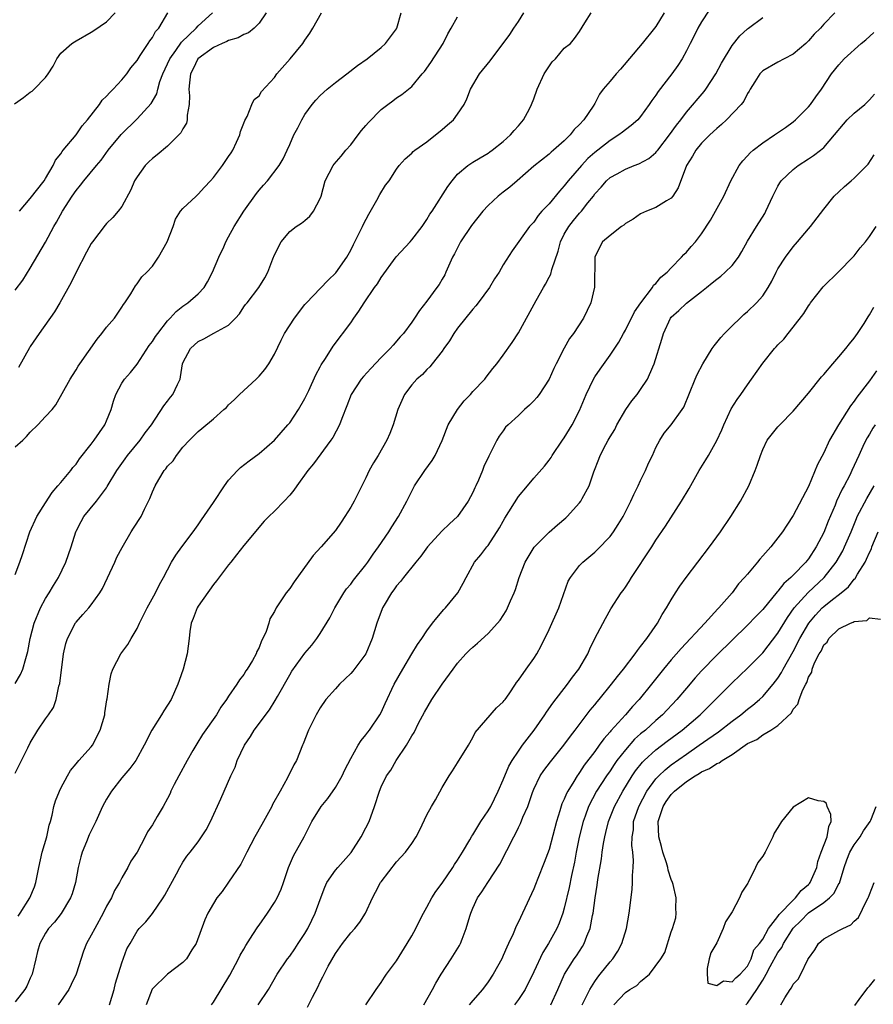
# Model space of a CAD drawing. Units: inches. Extents: x 2583000 to 2586000, y 1518000 to 1521000.
# Drawn here: x 2584708 to 2584820, y 1518443 to 1518572 of the extents above; entities that cross this region are included whole.
import ezdxf

# ---------------------------------------------------------------- set-up
doc = ezdxf.new("R2010")
doc.units = ezdxf.units.IN
doc.header["$MEASUREMENT"] = 0
doc.layers.add('LD25831518_2ft', color=254, linetype='Continuous')

msp = doc.modelspace()

# ---------------------------------------------------------------- linework, layer by layer
at = {"layer": 'LD25831518_2ft'}
for points, elevation in [([(2584799, 1518574.93), (2584797, 1518571.83), (2584796.52, 1518571), (2584796.02, 1518569.98), (2584795.49, 1518569), (2584795, 1518568.01), (2584794.44, 1518567), (2584793.88, 1518566.12), (2584793.08, 1518565), (2584791.29, 1518562.71), (2584791, 1518562.23), (2584790.47, 1518561.53), (2584790.14, 1518561), (2584789, 1518559.42), (2584788.64, 1518559), (2584787.77, 1518558.23), (2584787, 1518557.68), (2584786.63, 1518557.37), (2584786.15, 1518557), (2584785, 1518556.3), (2584783.39, 1518555), (2584783, 1518554.7), (2584782.1, 1518553.9), (2584781.26, 1518553), (2584779.51, 1518551), (2584779, 1518550.32), (2584778.35, 1518549.65), (2584777, 1518547.99), (2584776.06, 1518547), (2584775.56, 1518546.44), (2584775, 1518545.58), (2584774.44, 1518545), (2584772.17, 1518541.83), (2584771, 1518539.99), (2584770.44, 1518539), (2584769.87, 1518538.13), (2584769.18, 1518537), (2584767.72, 1518535), (2584767.41, 1518534.59), (2584767, 1518534.18), (2584765, 1518531.67), (2584764.53, 1518531), (2584763.97, 1518530.03), (2584763.21, 1518529), (2584763, 1518528.68), (2584761.66, 1518527), (2584761.39, 1518526.61), (2584761, 1518526.28), (2584760.39, 1518525.61), (2584759.65, 1518525), (2584759, 1518524.25), (2584758.06, 1518523), (2584757.16, 1518521), (2584756.57, 1518519), (2584756.14, 1518517.86), (2584755.75, 1518517), (2584754.58, 1518515), (2584753.99, 1518514.01), (2584753.44, 1518513), (2584753, 1518512.07), (2584751.96, 1518510.04), (2584751.44, 1518509), (2584751, 1518508.2), (2584750.25, 1518507), (2584749.73, 1518506.27), (2584749, 1518505.15), (2584747.15, 1518503), (2584746.1, 1518501.9), (2584743.58, 1518498.42), (2584743, 1518497.55), (2584742.52, 1518497), (2584741.67, 1518495.67), (2584741.21, 1518495), (2584741, 1518494.56), (2584740.42, 1518493.58), (2584740.29, 1518493), (2584739.93, 1518491.93), (2584739.5, 1518491), (2584739.32, 1518490.68), (2584739, 1518489.81), (2584738.71, 1518489.29), (2584738.6, 1518489), (2584738.11, 1518488.11), (2584737.45, 1518487), (2584737.26, 1518486.74), (2584737, 1518486.29), (2584736.41, 1518485.59), (2584736.06, 1518485), (2584735, 1518483.45), (2584734.72, 1518483), (2584733.99, 1518482.01), (2584733.39, 1518481), (2584731.59, 1518478.41), (2584730.81, 1518477.19), (2584730.32, 1518476.32), (2584729.55, 1518475), (2584728.45, 1518473), (2584727.86, 1518471.86), (2584727.44, 1518471), (2584727.32, 1518470.68), (2584727, 1518470.04), (2584726.42, 1518469), (2584725.65, 1518467.65), (2584725, 1518466.56), (2584724.35, 1518465.65), (2584724.05, 1518465), (2584723, 1518463.01), (2584722.2, 1518461.8), (2584721.79, 1518461), (2584721, 1518459.63), (2584720.68, 1518459), (2584720.03, 1518457.97), (2584719.64, 1518457), (2584719, 1518455.9), (2584718.54, 1518455), (2584717.45, 1518453), (2584717, 1518452.11), (2584716.39, 1518451), (2584715.99, 1518450.01), (2584715.02, 1518446.98), (2584714.37, 1518445.63), (2584714.04, 1518445), (2584712.67, 1518443)], 8522), ([(2584706.92, 1518561.08), (2584708.09, 1518561.91), (2584709, 1518562.62), (2584709.24, 1518562.76), (2584709.52, 1518563), (2584711, 1518564.52), (2584711.36, 1518565), (2584711.98, 1518566.02), (2584712.46, 1518567), (2584713, 1518567.73), (2584714.46, 1518569), (2584714.78, 1518569.22), (2584715, 1518569.36), (2584717, 1518570.47), (2584717.32, 1518570.68), (2584719, 1518571.84), (2584720.13, 1518573)], 8502), ([(2584792.08, 1518573), (2584791, 1518571.24), (2584790.83, 1518571), (2584789.21, 1518569), (2584786.37, 1518565.63), (2584785.78, 1518565), (2584785, 1518564.05), (2584784.11, 1518563), (2584783.63, 1518562.37), (2584783, 1518561.15), (2584782.76, 1518560.76), (2584781.55, 1518559), (2584781, 1518558.38), (2584780.3, 1518557.7), (2584779.76, 1518557), (2584779, 1518556.24), (2584777.6, 1518555), (2584777.26, 1518554.74), (2584777, 1518554.5), (2584775, 1518552.92), (2584772.8, 1518551), (2584771.85, 1518550.15), (2584771, 1518549.52), (2584770.35, 1518549), (2584769, 1518547.76), (2584768.3, 1518547), (2584766.85, 1518545.15), (2584765.41, 1518543), (2584764.59, 1518541.41), (2584764.35, 1518541), (2584763.81, 1518539.81), (2584763.47, 1518539), (2584763.32, 1518538.68), (2584763, 1518538.08), (2584762.6, 1518537.4), (2584762.31, 1518537), (2584761, 1518535.23), (2584760, 1518534), (2584759.37, 1518533), (2584759, 1518532.45), (2584757.94, 1518531), (2584757.47, 1518530.53), (2584756.55, 1518529.45), (2584756.19, 1518529), (2584755, 1518527.82), (2584753.62, 1518526.38), (2584752.66, 1518525.34), (2584752.36, 1518525), (2584751.04, 1518523), (2584750.5, 1518521.5), (2584749.82, 1518519.82), (2584749.52, 1518519), (2584748.64, 1518517.36), (2584748.39, 1518517), (2584746.11, 1518513.89), (2584745.37, 1518513), (2584743.93, 1518511), (2584743.56, 1518510.44), (2584743, 1518509.78), (2584742.26, 1518509), (2584741, 1518507.69), (2584740.27, 1518507), (2584739.64, 1518506.36), (2584737, 1518503.21), (2584736.05, 1518501.95), (2584735.29, 1518501), (2584735, 1518500.66), (2584733.43, 1518498.57), (2584733, 1518498.06), (2584731, 1518495.23), (2584730.86, 1518495), (2584730.37, 1518493.63), (2584730.08, 1518493), (2584729.9, 1518491.9), (2584729.82, 1518491), (2584729.56, 1518489), (2584729.04, 1518487), (2584728.5, 1518485.5), (2584728.34, 1518485), (2584727.45, 1518483), (2584727, 1518482.26), (2584726.5, 1518481.5), (2584726.2, 1518481), (2584724.94, 1518479), (2584723.94, 1518477), (2584722.82, 1518475), (2584722.06, 1518473.94), (2584721, 1518472.73), (2584719.63, 1518471), (2584719, 1518469.94), (2584718.48, 1518469), (2584717.58, 1518467), (2584716.72, 1518465.28), (2584716.35, 1518464.35), (2584715.78, 1518463), (2584715.62, 1518462.38), (2584715.29, 1518461), (2584714.94, 1518459), (2584714.48, 1518457.52), (2584714.29, 1518457), (2584713.03, 1518454.97), (2584712.18, 1518453.82), (2584711.38, 1518453), (2584711, 1518452.38), (2584710.26, 1518451), (2584709.95, 1518449.95), (2584709.74, 1518449), (2584709.25, 1518447), (2584709, 1518446.49), (2584708.56, 1518445.44), (2584708.29, 1518445), (2584707, 1518443.38)], 8520), ([(2584707, 1518473.36), (2584707.84, 1518475), (2584708.66, 1518476.66), (2584709, 1518477.31), (2584709.98, 1518479), (2584711, 1518480.48), (2584711.4, 1518481), (2584712.05, 1518481.95), (2584712.39, 1518483), (2584712.76, 1518484.76), (2584712.88, 1518485.12), (2584713.36, 1518489), (2584713.66, 1518490.34), (2584713.87, 1518491), (2584714.94, 1518493.06), (2584715, 1518493.15), (2584715.87, 1518494.13), (2584716.68, 1518495), (2584717, 1518495.4), (2584718.13, 1518497), (2584718.46, 1518497.54), (2584720.08, 1518501), (2584720.36, 1518501.64), (2584721.05, 1518502.95), (2584722.24, 1518505), (2584722.55, 1518505.45), (2584723.52, 1518507), (2584723.96, 1518507.96), (2584724.67, 1518509.33), (2584725, 1518510.23), (2584725.35, 1518511), (2584725.83, 1518511.83), (2584726.55, 1518513), (2584726.76, 1518513.24), (2584727, 1518513.58), (2584727.71, 1518514.29), (2584728.16, 1518515), (2584729, 1518516.06), (2584729.87, 1518517), (2584730.45, 1518517.55), (2584731, 1518518.14), (2584731.49, 1518518.51), (2584733, 1518519.78), (2584734.38, 1518521), (2584734.7, 1518521.3), (2584735, 1518521.62), (2584735.71, 1518522.29), (2584736.41, 1518523), (2584738.61, 1518525), (2584739, 1518525.39), (2584739.74, 1518526.26), (2584740.28, 1518527), (2584741, 1518528.26), (2584741.89, 1518530.11), (2584742.33, 1518531), (2584743.63, 1518533), (2584745, 1518534.78), (2584745.19, 1518535), (2584747, 1518536.89), (2584748.05, 1518537.95), (2584749.07, 1518538.93), (2584750.5, 1518541), (2584751, 1518541.91), (2584751.36, 1518542.64), (2584752.13, 1518544.13), (2584752.55, 1518545), (2584752.69, 1518545.31), (2584753.39, 1518546.61), (2584754.44, 1518548.44), (2584754.82, 1518549.18), (2584755.58, 1518550.42), (2584756.02, 1518551), (2584757, 1518552.53), (2584757.35, 1518553), (2584758.12, 1518553.88), (2584759, 1518554.61), (2584759.18, 1518554.82), (2584759.39, 1518555), (2584761, 1518556.11), (2584763, 1518557.73), (2584763.69, 1518558.31), (2584764.47, 1518559), (2584765, 1518559.73), (2584765.87, 1518561), (2584766.24, 1518561.76), (2584766.7, 1518563), (2584767.9, 1518565), (2584769.27, 1518566.73), (2584771.84, 1518570.16), (2584772.39, 1518571), (2584773, 1518571.88), (2584773.71, 1518573)], 8516), ([(2584707, 1518499.39), (2584707.65, 1518501), (2584708, 1518502), (2584708.94, 1518505), (2584709.86, 1518507), (2584711, 1518508.78), (2584711.85, 1518510.15), (2584712.62, 1518511), (2584713, 1518511.44), (2584714.3, 1518513), (2584714.58, 1518513.42), (2584715, 1518513.86), (2584715.47, 1518514.53), (2584717, 1518516.49), (2584717.38, 1518517), (2584718.76, 1518519), (2584719, 1518519.54), (2584719.59, 1518521), (2584719.91, 1518522.09), (2584720.21, 1518523), (2584721, 1518524.47), (2584721.37, 1518525), (2584722.13, 1518525.87), (2584723.02, 1518526.98), (2584724.6, 1518529.4), (2584725, 1518529.91), (2584725.43, 1518530.57), (2584725.72, 1518531), (2584727, 1518532.64), (2584727.35, 1518533), (2584728.12, 1518533.88), (2584729, 1518534.56), (2584729.65, 1518535), (2584731, 1518536.17), (2584731.79, 1518537), (2584732.24, 1518537.76), (2584732.9, 1518539), (2584733.71, 1518541), (2584734.36, 1518542.36), (2584734.64, 1518543), (2584735, 1518543.63), (2584735.74, 1518545), (2584737, 1518547), (2584738.65, 1518549.35), (2584739, 1518549.77), (2584739.58, 1518550.42), (2584740.08, 1518551), (2584741.63, 1518553), (2584742.13, 1518553.87), (2584742.68, 1518555), (2584743, 1518555.76), (2584743.56, 1518557), (2584744.08, 1518557.92), (2584744.59, 1518559), (2584745, 1518559.68), (2584745.95, 1518561), (2584746.43, 1518561.57), (2584747, 1518562.19), (2584747.92, 1518563), (2584749, 1518563.87), (2584750.48, 1518565), (2584751.89, 1518566.11), (2584753.14, 1518567), (2584755, 1518568.49), (2584755.56, 1518569), (2584757, 1518570.92), (2584757.04, 1518571), (2584757.6, 1518573)], 8512), ([(2584707, 1518516.11), (2584708.01, 1518517), (2584708.51, 1518517.49), (2584709, 1518518.05), (2584710, 1518519), (2584711, 1518520.09), (2584711.88, 1518521), (2584712.37, 1518521.63), (2584714.23, 1518525), (2584714.54, 1518525.46), (2584715, 1518526.21), (2584715.29, 1518526.71), (2584715.48, 1518527), (2584717.75, 1518530.25), (2584718.38, 1518531), (2584719, 1518531.8), (2584720.02, 1518533), (2584721, 1518534.42), (2584721.22, 1518534.78), (2584721.4, 1518535), (2584722.16, 1518536.16), (2584722.79, 1518537.21), (2584723, 1518537.48), (2584723.61, 1518538.39), (2584724.26, 1518539), (2584725, 1518539.82), (2584725.8, 1518541), (2584726.95, 1518543), (2584727.73, 1518545), (2584728.05, 1518545.95), (2584728.71, 1518547), (2584729, 1518547.37), (2584730.73, 1518549), (2584731, 1518549.23), (2584731.82, 1518550.18), (2584732.62, 1518551), (2584733, 1518551.44), (2584734.18, 1518553), (2584735, 1518554.16), (2584735.32, 1518554.68), (2584735.53, 1518555), (2584736.04, 1518556.04), (2584736.48, 1518557), (2584736.55, 1518557.45), (2584737, 1518558.53), (2584737.11, 1518558.89), (2584737.43, 1518559.43), (2584738.05, 1518561), (2584738.36, 1518561.64), (2584739, 1518562.13), (2584739.31, 1518562.69), (2584741, 1518564.52), (2584741.32, 1518565), (2584743.05, 1518567), (2584744.73, 1518569), (2584745, 1518569.44), (2584745.64, 1518570.36), (2584746.04, 1518571), (2584747.18, 1518573)], 8510), ([(2584707, 1518536.65), (2584708.03, 1518537.97), (2584709, 1518539.53), (2584711, 1518542.96), (2584712.1, 1518545), (2584712.44, 1518545.56), (2584713.23, 1518547), (2584714.5, 1518549), (2584715, 1518549.74), (2584715.59, 1518550.41), (2584716.02, 1518551), (2584717.7, 1518553), (2584718.31, 1518553.69), (2584719.23, 1518555), (2584720.92, 1518557.08), (2584723, 1518559.14), (2584724.86, 1518561.14), (2584725.59, 1518562.41), (2584725.73, 1518563), (2584726, 1518564), (2584726.37, 1518565), (2584727, 1518566.32), (2584727.29, 1518567), (2584728.07, 1518568.07), (2584728.82, 1518569.18), (2584730.73, 1518571), (2584731, 1518571.32), (2584732.88, 1518573)], 8506), ([(2584707.4, 1518454.6), (2584707.68, 1518455), (2584708.95, 1518457), (2584709.54, 1518458.46), (2584709.74, 1518459), (2584710.1, 1518461), (2584710.54, 1518463), (2584711.15, 1518465), (2584711.48, 1518466.52), (2584711.63, 1518467), (2584711.85, 1518467.85), (2584712.08, 1518469), (2584712.29, 1518469.71), (2584712.81, 1518471), (2584713, 1518471.39), (2584713.88, 1518473), (2584714.29, 1518473.71), (2584715, 1518474.56), (2584715.19, 1518474.81), (2584715.37, 1518475), (2584717, 1518476.8), (2584717.14, 1518477), (2584718.17, 1518479), (2584718.75, 1518481), (2584718.76, 1518481.24), (2584719.04, 1518482.96), (2584719.07, 1518483.07), (2584719.32, 1518485), (2584719.6, 1518486.39), (2584719.82, 1518487), (2584720.88, 1518489), (2584721.8, 1518490.2), (2584722.23, 1518491), (2584723, 1518492.33), (2584723.32, 1518493), (2584724.33, 1518495), (2584725.42, 1518497), (2584725.94, 1518498.06), (2584726.48, 1518499), (2584727, 1518499.98), (2584727.51, 1518501), (2584728.09, 1518501.91), (2584728.87, 1518503), (2584730.37, 1518505), (2584731, 1518505.9), (2584731.44, 1518506.56), (2584733, 1518508.81), (2584734.46, 1518511), (2584735, 1518511.75), (2584736.15, 1518513), (2584736.57, 1518513.43), (2584737.71, 1518514.29), (2584739, 1518515.23), (2584741, 1518517), (2584742.77, 1518519), (2584743, 1518519.29), (2584744.15, 1518521), (2584745, 1518522.44), (2584745.5, 1518523.5), (2584746.42, 1518525.58), (2584747, 1518526.61), (2584747.13, 1518526.87), (2584747.7, 1518527.7), (2584748.7, 1518529.3), (2584751, 1518532.37), (2584751.42, 1518533), (2584752.08, 1518533.92), (2584752.77, 1518535), (2584754.14, 1518537), (2584754.5, 1518537.5), (2584755, 1518538.32), (2584756.96, 1518541.04), (2584758.78, 1518543), (2584759, 1518543.26), (2584760.36, 1518545), (2584760.61, 1518545.39), (2584761, 1518545.91), (2584761.39, 1518546.61), (2584761.67, 1518547), (2584763.73, 1518550.27), (2584764.28, 1518551), (2584765, 1518551.87), (2584766.35, 1518553), (2584767, 1518553.42), (2584767.98, 1518554.02), (2584769, 1518554.6), (2584769.22, 1518554.78), (2584769.54, 1518555), (2584771, 1518556.13), (2584771.93, 1518557), (2584772.41, 1518557.59), (2584773, 1518558.22), (2584773.66, 1518559), (2584774.44, 1518560.44), (2584774.72, 1518561), (2584775, 1518561.76), (2584775.42, 1518563), (2584776.37, 1518565), (2584776.6, 1518565.4), (2584777.41, 1518566.59), (2584777.85, 1518567), (2584779, 1518568.37), (2584779.79, 1518569), (2584780.33, 1518569.67), (2584781, 1518570.57), (2584781.69, 1518571.69), (2584782.54, 1518573)], 8518), ([(2584739.94, 1518573), (2584739, 1518571.64), (2584738.34, 1518571), (2584737.6, 1518570.4), (2584737, 1518570.18), (2584736.26, 1518569.74), (2584735, 1518569.39), (2584734.75, 1518569.25), (2584734.14, 1518569), (2584733, 1518568.46), (2584730.98, 1518567), (2584730.33, 1518565.67), (2584729.98, 1518565), (2584729.85, 1518563.85), (2584729.78, 1518563), (2584729.85, 1518562.15), (2584729.84, 1518561), (2584729.58, 1518559.58), (2584729.58, 1518559), (2584729.46, 1518558.54), (2584729, 1518557.79), (2584728.73, 1518557.27), (2584728.49, 1518557), (2584727, 1518555.55), (2584725.62, 1518554.38), (2584725, 1518553.9), (2584724.54, 1518553.46), (2584724.08, 1518553), (2584723, 1518551.53), (2584722.68, 1518551), (2584722.17, 1518549.83), (2584721, 1518547.63), (2584720.52, 1518547), (2584719.8, 1518546.2), (2584719, 1518545.41), (2584718.81, 1518545.19), (2584717.15, 1518543), (2584717, 1518542.76), (2584716.38, 1518541.62), (2584715, 1518539.04), (2584714.34, 1518537.66), (2584712.87, 1518535), (2584712.17, 1518533.84), (2584710.16, 1518531), (2584709, 1518529.27), (2584708.89, 1518529.11), (2584707.47, 1518526.53)], 8508), ([(2584707.57, 1518547), (2584709, 1518548.66), (2584710.8, 1518551), (2584711, 1518551.31), (2584712, 1518553), (2584712.29, 1518553.71), (2584713, 1518554.55), (2584713.17, 1518554.83), (2584713.33, 1518555), (2584715, 1518557.03), (2584715.8, 1518558.2), (2584716.48, 1518559), (2584718.08, 1518561), (2584718.43, 1518561.57), (2584719, 1518562.09), (2584719.41, 1518562.59), (2584719.86, 1518563), (2584721, 1518564.22), (2584721.64, 1518565), (2584722.2, 1518565.8), (2584723, 1518566.78), (2584723.13, 1518567), (2584723.41, 1518567.41), (2584724.44, 1518569), (2584724.65, 1518569.35), (2584725, 1518569.78), (2584725.43, 1518570.57), (2584725.83, 1518571), (2584727.04, 1518573)], 8504), ([(2584814.47, 1518573), (2584813, 1518571.51), (2584812.59, 1518571), (2584811.77, 1518570.23), (2584811, 1518569.35), (2584810.65, 1518569), (2584809, 1518567.59), (2584807.81, 1518567), (2584807, 1518566.55), (2584805, 1518565.4), (2584804.8, 1518565.2), (2584804.63, 1518565), (2584803.96, 1518563.96), (2584803.37, 1518563), (2584803.24, 1518562.76), (2584803, 1518562.42), (2584802.55, 1518561.45), (2584802.18, 1518561), (2584800.28, 1518559), (2584799.62, 1518558.38), (2584799, 1518557.87), (2584798.08, 1518557), (2584797, 1518555.93), (2584796.23, 1518555), (2584795.79, 1518554.21), (2584795.03, 1518553), (2584793.93, 1518550.07), (2584793.22, 1518549), (2584793, 1518548.73), (2584792.38, 1518548.38), (2584791, 1518547.51), (2584789.79, 1518547), (2584789, 1518546.65), (2584788.02, 1518545.98), (2584787, 1518545.38), (2584786.8, 1518545.2), (2584786.51, 1518545), (2584785, 1518543.83), (2584784.01, 1518543), (2584783.65, 1518542.35), (2584782.98, 1518541), (2584782.94, 1518537.06), (2584782.49, 1518535), (2584781.51, 1518533), (2584780.19, 1518531), (2584779.68, 1518530.32), (2584778.96, 1518529.04), (2584777.91, 1518527), (2584777.61, 1518526.39), (2584777, 1518525), (2584775.71, 1518523), (2584775.4, 1518522.6), (2584775, 1518522.14), (2584774.43, 1518521.57), (2584773.8, 1518521), (2584773, 1518520.23), (2584771.62, 1518519), (2584771.31, 1518518.69), (2584771, 1518518.23), (2584770.46, 1518517.54), (2584770.17, 1518517), (2584769.33, 1518515.33), (2584769.09, 1518514.91), (2584768.47, 1518513.53), (2584768.28, 1518513), (2584767.75, 1518511.75), (2584767.41, 1518511), (2584767.26, 1518510.74), (2584767, 1518510.14), (2584766.38, 1518509), (2584765, 1518507.01), (2584763.96, 1518506.04), (2584762.95, 1518505.05), (2584761.07, 1518503), (2584760.2, 1518501.8), (2584759.53, 1518501), (2584757.9, 1518499), (2584757.52, 1518498.48), (2584757, 1518497.89), (2584756.64, 1518497.36), (2584756.34, 1518497), (2584755.39, 1518495.39), (2584755.17, 1518495), (2584755.12, 1518494.89), (2584754.42, 1518493), (2584753.83, 1518491), (2584752.99, 1518489), (2584751.28, 1518486.72), (2584751, 1518486.43), (2584749.54, 1518485), (2584749, 1518484.42), (2584747.73, 1518483), (2584747, 1518481.92), (2584746.46, 1518481), (2584745.47, 1518479), (2584744.79, 1518477.21), (2584744.68, 1518477), (2584743.91, 1518475), (2584743.56, 1518474.44), (2584742.72, 1518472.72), (2584741.74, 1518471), (2584740.77, 1518469.23), (2584740.66, 1518469), (2584739.36, 1518466.64), (2584738.43, 1518465), (2584737.38, 1518463), (2584737.27, 1518462.73), (2584736.58, 1518461.42), (2584735, 1518459.04), (2584734.15, 1518457.85), (2584733.47, 1518457), (2584733, 1518456.27), (2584732.29, 1518455), (2584731.89, 1518454.11), (2584730.73, 1518451), (2584730.19, 1518450.19), (2584729.46, 1518449), (2584729, 1518448.51), (2584726.98, 1518447), (2584725, 1518445.08), (2584724.97, 1518445.03), (2584724.18, 1518443)], 8526), ([(2584707, 1518485.1), (2584707.7, 1518486.3), (2584708.01, 1518487), (2584708.4, 1518488.4), (2584708.61, 1518489), (2584708.69, 1518489.31), (2584708.98, 1518491), (2584709.52, 1518493), (2584710.34, 1518495), (2584711, 1518496.24), (2584711.46, 1518497), (2584712.06, 1518497.94), (2584712.68, 1518499), (2584713.66, 1518501), (2584713.99, 1518502.01), (2584714.34, 1518503), (2584714.96, 1518505), (2584715, 1518505.09), (2584715.65, 1518506.35), (2584716.04, 1518507), (2584717.66, 1518509), (2584719, 1518510.77), (2584719.09, 1518510.91), (2584720.35, 1518513), (2584721.43, 1518514.57), (2584721.75, 1518515), (2584723.42, 1518517), (2584724.06, 1518517.94), (2584724.88, 1518519), (2584726.5, 1518521.5), (2584727, 1518522.1), (2584727.38, 1518522.62), (2584727.7, 1518523), (2584728.28, 1518524.28), (2584728.63, 1518525), (2584728.71, 1518525.29), (2584728.96, 1518527), (2584729, 1518527.12), (2584729.98, 1518529), (2584731, 1518529.91), (2584731.73, 1518530.27), (2584733.04, 1518531.04), (2584735, 1518532.09), (2584735.9, 1518533), (2584736.43, 1518533.57), (2584737, 1518534.47), (2584737.23, 1518534.77), (2584737.42, 1518535), (2584738.95, 1518537), (2584739.73, 1518538.27), (2584740.14, 1518539), (2584740.78, 1518540.78), (2584741, 1518541.3), (2584741.89, 1518543), (2584743, 1518544.34), (2584743.84, 1518545), (2584744.54, 1518545.46), (2584745, 1518545.81), (2584745.63, 1518546.37), (2584746.13, 1518547), (2584747, 1518548.69), (2584747.11, 1518549), (2584747.66, 1518551), (2584748.69, 1518553), (2584748.82, 1518553.18), (2584749.77, 1518554.23), (2584750.38, 1518555), (2584751, 1518555.73), (2584751.98, 1518557), (2584752.4, 1518557.6), (2584753, 1518558.24), (2584753.35, 1518558.65), (2584755, 1518560.34), (2584755.86, 1518561), (2584756.52, 1518561.48), (2584757, 1518561.87), (2584757.71, 1518562.29), (2584759, 1518563.35), (2584760.37, 1518565), (2584760.67, 1518565.33), (2584761.49, 1518566.51), (2584763.11, 1518569), (2584763.75, 1518570.25), (2584764.19, 1518571), (2584765, 1518572.48)], 8514), ([(2584719.37, 1518443), (2584719.98, 1518445), (2584720.17, 1518445.83), (2584721, 1518448.48), (2584721.67, 1518450.33), (2584722.08, 1518451), (2584723, 1518452.63), (2584723.28, 1518453), (2584724.16, 1518453.84), (2584725, 1518454.94), (2584726.4, 1518457), (2584726.64, 1518457.36), (2584728.16, 1518460.16), (2584728.6, 1518461), (2584729, 1518461.67), (2584729.52, 1518462.48), (2584729.94, 1518463), (2584731, 1518464.36), (2584731.46, 1518465), (2584732.06, 1518465.94), (2584732.64, 1518467), (2584733.99, 1518469.99), (2584734.42, 1518471), (2584735.29, 1518473), (2584735.86, 1518474.14), (2584736.13, 1518475), (2584737.08, 1518477), (2584737.86, 1518478.14), (2584738.36, 1518479), (2584740.35, 1518481.65), (2584741.12, 1518482.88), (2584741.39, 1518483.39), (2584743, 1518486.24), (2584743.3, 1518486.7), (2584745, 1518489.07), (2584745.89, 1518490.11), (2584746.56, 1518491), (2584747, 1518491.65), (2584748.27, 1518493.73), (2584748.93, 1518495), (2584750.11, 1518497), (2584750.47, 1518497.53), (2584751, 1518498.13), (2584751.37, 1518498.63), (2584753, 1518500.67), (2584753.25, 1518501), (2584753.95, 1518502.05), (2584754.65, 1518503), (2584756, 1518505), (2584756.38, 1518505.62), (2584757.27, 1518507), (2584758.35, 1518509), (2584759, 1518510.3), (2584759.38, 1518511), (2584760.7, 1518513), (2584761.67, 1518514.33), (2584762.06, 1518515), (2584763, 1518516.96), (2584763.79, 1518519), (2584765, 1518521), (2584765.86, 1518522.14), (2584766.69, 1518523), (2584767, 1518523.37), (2584768.58, 1518525), (2584768.74, 1518525.26), (2584769.63, 1518526.37), (2584770.17, 1518527), (2584771, 1518528.14), (2584772.18, 1518529.82), (2584773, 1518531.06), (2584775.31, 1518535.31), (2584776.27, 1518537), (2584776.55, 1518537.45), (2584777, 1518538.36), (2584777.24, 1518538.76), (2584777.38, 1518539.38), (2584778.21, 1518541.79), (2584778.51, 1518543), (2584779, 1518543.98), (2584779.59, 1518545), (2584780.21, 1518545.79), (2584781, 1518546.74), (2584781.27, 1518547), (2584782.09, 1518548.09), (2584782.81, 1518549), (2584783, 1518549.27), (2584783.84, 1518550.16), (2584784.52, 1518551), (2584785, 1518551.41), (2584785.93, 1518551.93), (2584787, 1518552.5), (2584788.16, 1518553), (2584788.77, 1518553.23), (2584790.07, 1518553.93), (2584791, 1518554.7), (2584791.14, 1518554.86), (2584791.24, 1518555), (2584792.8, 1518557), (2584793.7, 1518558.3), (2584794.26, 1518559), (2584795, 1518559.98), (2584797.31, 1518562.69), (2584797.53, 1518563), (2584798.84, 1518565), (2584799.6, 1518566.4), (2584801, 1518568.71), (2584801.99, 1518570.01), (2584803, 1518570.9), (2584803.16, 1518571), (2584805, 1518572.39)], 8524), ([(2584732.76, 1518443), (2584733, 1518443.34), (2584735.15, 1518446.85), (2584736.3, 1518449), (2584736.52, 1518449.48), (2584737, 1518450.29), (2584737.25, 1518450.75), (2584738.19, 1518452.19), (2584738.81, 1518453.19), (2584739, 1518453.44), (2584740.1, 1518455), (2584741, 1518456.38), (2584741.35, 1518457), (2584741.87, 1518458.13), (2584742.2, 1518459), (2584742.86, 1518461), (2584743.49, 1518462.51), (2584744.88, 1518465), (2584745.91, 1518467), (2584747.11, 1518469), (2584747.99, 1518470.01), (2584749, 1518471.45), (2584749.87, 1518473), (2584750.22, 1518473.78), (2584751, 1518475.29), (2584751.99, 1518477), (2584752.35, 1518477.65), (2584753, 1518478.37), (2584753.26, 1518478.74), (2584753.48, 1518479), (2584754.82, 1518481), (2584755, 1518481.32), (2584755.52, 1518482.48), (2584756.71, 1518485), (2584757.84, 1518487), (2584759, 1518488.98), (2584759.77, 1518490.23), (2584760.31, 1518491), (2584761, 1518492.01), (2584761.74, 1518493), (2584762.27, 1518493.73), (2584763.22, 1518494.78), (2584763.44, 1518495), (2584765.06, 1518497), (2584765.74, 1518498.26), (2584766.13, 1518499), (2584767.22, 1518501), (2584768.05, 1518501.95), (2584768.85, 1518503), (2584769, 1518503.17), (2584770.51, 1518505.49), (2584771, 1518506.4), (2584771.22, 1518506.78), (2584773, 1518509.62), (2584774.17, 1518511), (2584775, 1518512.02), (2584776.4, 1518513.6), (2584777, 1518514.36), (2584777.26, 1518514.74), (2584777.42, 1518515), (2584778.78, 1518517), (2584779, 1518517.31), (2584780.02, 1518519), (2584781, 1518520.88), (2584781.86, 1518523), (2584782.82, 1518525), (2584783, 1518525.3), (2584783.71, 1518526.29), (2584785, 1518528.13), (2584786.15, 1518529.85), (2584786.76, 1518531), (2584787, 1518531.41), (2584788.19, 1518533.81), (2584789.02, 1518535), (2584790.55, 1518537), (2584790.7, 1518537.3), (2584791, 1518537.55), (2584791.65, 1518538.35), (2584792.47, 1518539), (2584793, 1518539.59), (2584794.38, 1518541), (2584794.66, 1518541.34), (2584795, 1518541.66), (2584795.62, 1518542.38), (2584796.19, 1518543), (2584797, 1518544.05), (2584798.16, 1518545.84), (2584798.83, 1518547), (2584799.92, 1518549), (2584800.84, 1518551), (2584801.93, 1518553), (2584802.39, 1518553.61), (2584803, 1518554.26), (2584803.34, 1518554.66), (2584803.74, 1518555), (2584805, 1518555.97), (2584806.55, 1518557), (2584808, 1518558), (2584809, 1518558.73), (2584809.32, 1518559), (2584811, 1518560.69), (2584811.27, 1518561), (2584811.98, 1518562.02), (2584812.7, 1518563), (2584814.04, 1518565), (2584815, 1518566.21), (2584815.69, 1518567), (2584817.93, 1518569), (2584818.51, 1518569.49), (2584819.56, 1518570.44)], 8528), ([(2584738.88, 1518443), (2584740.21, 1518445), (2584741.38, 1518447), (2584742.73, 1518449), (2584743, 1518449.36), (2584743.66, 1518450.34), (2584744.12, 1518451), (2584745, 1518452.35), (2584745.37, 1518453), (2584745.9, 1518454.1), (2584746.36, 1518455), (2584747, 1518456.78), (2584747.6, 1518458.4), (2584747.89, 1518459), (2584749, 1518460.62), (2584749.3, 1518461), (2584751.04, 1518462.96), (2584752.38, 1518465), (2584753, 1518466.19), (2584753.4, 1518467), (2584754.12, 1518469), (2584754.77, 1518471), (2584755, 1518471.54), (2584755.71, 1518473), (2584756.25, 1518473.75), (2584756.98, 1518475), (2584758.31, 1518477), (2584759, 1518478.23), (2584759.3, 1518478.7), (2584759.89, 1518479.89), (2584760.66, 1518481.34), (2584761.64, 1518483), (2584762.99, 1518485.01), (2584764.42, 1518487), (2584765, 1518487.77), (2584766.11, 1518489), (2584766.55, 1518489.45), (2584767, 1518489.88), (2584767.61, 1518490.39), (2584769, 1518491.64), (2584770.26, 1518493), (2584770.59, 1518493.41), (2584771.37, 1518494.63), (2584771.56, 1518495), (2584771.94, 1518495.94), (2584772.42, 1518497), (2584772.59, 1518497.41), (2584773.07, 1518499), (2584773.86, 1518501), (2584775.03, 1518502.97), (2584777, 1518504.95), (2584778.1, 1518505.9), (2584779.18, 1518506.82), (2584779.38, 1518507), (2584781, 1518508.79), (2584781.17, 1518509), (2584781.34, 1518509.34), (2584782.24, 1518511), (2584782.86, 1518512.86), (2584783.51, 1518514.49), (2584783.69, 1518515), (2584784.43, 1518516.43), (2584784.74, 1518517), (2584785, 1518517.45), (2584785.6, 1518518.4), (2584785.89, 1518519), (2584787.07, 1518521), (2584787.84, 1518522.16), (2584788.54, 1518523), (2584789, 1518523.63), (2584789.91, 1518525), (2584790.61, 1518526.61), (2584790.79, 1518527), (2584791.78, 1518530.22), (2584791.99, 1518531), (2584792.9, 1518533), (2584793, 1518533.12), (2584794.01, 1518533.99), (2584795, 1518534.96), (2584797, 1518536.47), (2584797.62, 1518537), (2584798.4, 1518537.6), (2584799, 1518538.11), (2584799.52, 1518538.48), (2584800.09, 1518539), (2584801, 1518539.9), (2584801.83, 1518541), (2584802.27, 1518541.73), (2584803, 1518543.09), (2584804.17, 1518545), (2584805.27, 1518546.73), (2584805.43, 1518547), (2584806.34, 1518549), (2584807, 1518550.29), (2584807.25, 1518550.75), (2584807.44, 1518551), (2584809, 1518552.49), (2584809.66, 1518553), (2584811, 1518553.89), (2584811.68, 1518554.32), (2584812.58, 1518555), (2584813, 1518555.37), (2584814.43, 1518557), (2584815.58, 1518558.42), (2584816.09, 1518559), (2584817, 1518559.88), (2584818.37, 1518561), (2584819, 1518561.62), (2584819.66, 1518562.34)], 8530), ([(2584745.33, 1518442.67), (2584745.99, 1518443.99), (2584746.69, 1518445.31), (2584747, 1518445.99), (2584747.34, 1518446.66), (2584747.5, 1518447), (2584748.05, 1518448.05), (2584749, 1518449.72), (2584749.92, 1518451), (2584751, 1518452.41), (2584751.54, 1518453), (2584752.19, 1518453.81), (2584752.92, 1518455), (2584753.85, 1518457), (2584754.27, 1518457.73), (2584754.92, 1518459), (2584755, 1518459.12), (2584757, 1518461.74), (2584758.2, 1518463), (2584759, 1518464.13), (2584759.59, 1518465), (2584760.07, 1518465.93), (2584761, 1518467.9), (2584761.59, 1518469), (2584762.13, 1518469.87), (2584763, 1518471.46), (2584763.91, 1518473), (2584764.35, 1518473.65), (2584765, 1518474.72), (2584766.45, 1518477), (2584767, 1518478.01), (2584767.32, 1518478.68), (2584770.11, 1518481.89), (2584771, 1518482.69), (2584771.12, 1518482.88), (2584771.23, 1518483), (2584771.75, 1518483.75), (2584772.58, 1518485), (2584772.75, 1518485.25), (2584773, 1518485.55), (2584773.98, 1518487), (2584775, 1518488.38), (2584775.39, 1518489), (2584775.96, 1518490.04), (2584777, 1518492.17), (2584778.26, 1518495), (2584779.5, 1518498.5), (2584779.8, 1518499), (2584781, 1518500.55), (2584781.43, 1518501), (2584783, 1518502.32), (2584783.35, 1518502.65), (2584785, 1518504.37), (2584785.46, 1518505), (2584786.07, 1518505.93), (2584786.7, 1518507), (2584787.74, 1518509), (2584788.12, 1518509.88), (2584788.68, 1518511), (2584789, 1518511.71), (2584789.62, 1518513), (2584790.03, 1518513.97), (2584790.54, 1518515), (2584791, 1518516.05), (2584791.51, 1518517), (2584792.09, 1518517.91), (2584793, 1518519.01), (2584794.44, 1518521), (2584794.67, 1518521.33), (2584796.13, 1518525), (2584796.4, 1518525.6), (2584797.14, 1518527), (2584798.39, 1518529), (2584798.63, 1518529.37), (2584799, 1518529.8), (2584799.53, 1518530.47), (2584799.99, 1518531), (2584801, 1518532), (2584802.05, 1518533), (2584802.54, 1518533.46), (2584803, 1518533.85), (2584804.2, 1518535), (2584805, 1518535.93), (2584805.73, 1518537), (2584806.18, 1518537.82), (2584806.76, 1518539), (2584807, 1518539.45), (2584807.98, 1518541), (2584809, 1518542.35), (2584809.58, 1518543), (2584811, 1518544.7), (2584811.27, 1518545), (2584813, 1518547.28), (2584814.37, 1518549), (2584815, 1518549.56), (2584815.74, 1518550.26), (2584816.6, 1518551), (2584817, 1518551.32), (2584818.67, 1518553), (2584818.82, 1518553.18), (2584819.61, 1518554.39)], 8532), ([(2584752.98, 1518443), (2584754.34, 1518445), (2584755, 1518445.91), (2584755.41, 1518446.59), (2584755.7, 1518447), (2584757, 1518448.76), (2584758.39, 1518451), (2584759, 1518452.04), (2584759.54, 1518453), (2584760.01, 1518453.99), (2584760.56, 1518455), (2584761, 1518455.77), (2584761.64, 1518457), (2584762.18, 1518457.82), (2584763, 1518458.92), (2584764.4, 1518461), (2584764.62, 1518461.38), (2584765, 1518461.93), (2584765.66, 1518463), (2584766.6, 1518464.6), (2584766.89, 1518465.11), (2584767, 1518465.27), (2584767.65, 1518466.35), (2584768.06, 1518467), (2584769, 1518468.4), (2584769.35, 1518469), (2584770.35, 1518471), (2584771, 1518472.47), (2584771.74, 1518474.26), (2584772.16, 1518475), (2584773, 1518476.25), (2584773.54, 1518477), (2584775.05, 1518479), (2584776.45, 1518481), (2584776.66, 1518481.34), (2584777.48, 1518482.52), (2584779.4, 1518485), (2584780.07, 1518485.93), (2584780.91, 1518487), (2584782.08, 1518489), (2584782.35, 1518489.65), (2584783.02, 1518490.98), (2584784.39, 1518493.61), (2584785.1, 1518494.9), (2584786.45, 1518497), (2584786.7, 1518497.3), (2584787, 1518497.72), (2584787.52, 1518498.48), (2584787.81, 1518499), (2584790.45, 1518503), (2584791, 1518503.88), (2584792.27, 1518505.73), (2584794.38, 1518509), (2584795.35, 1518510.65), (2584796.67, 1518513), (2584797.57, 1518514.43), (2584797.88, 1518515), (2584799, 1518516.94), (2584799.64, 1518518.36), (2584799.91, 1518519), (2584800.89, 1518521.11), (2584801.66, 1518522.34), (2584802.14, 1518523), (2584803, 1518524.27), (2584803.53, 1518525), (2584805, 1518527.1), (2584806.55, 1518529), (2584806.77, 1518529.23), (2584807, 1518529.49), (2584807.76, 1518530.24), (2584808.33, 1518531), (2584809, 1518531.8), (2584810.4, 1518533.6), (2584811, 1518534.61), (2584811.17, 1518534.83), (2584811.28, 1518535), (2584812.91, 1518537.09), (2584815, 1518539.11), (2584816.84, 1518541), (2584817, 1518541.17), (2584817.8, 1518542.2), (2584818.49, 1518543), (2584819, 1518543.69), (2584819.89, 1518545)], 8534), ([(2584760.59, 1518443), (2584761.72, 1518445), (2584762.17, 1518445.83), (2584762.87, 1518447), (2584764.18, 1518449), (2584765.25, 1518450.75), (2584765.38, 1518451), (2584765.59, 1518451.59), (2584766.15, 1518453), (2584766.6, 1518454.6), (2584766.73, 1518455), (2584767, 1518455.66), (2584767.64, 1518457), (2584768.2, 1518457.8), (2584768.96, 1518459), (2584770.56, 1518461.44), (2584772.38, 1518465), (2584772.61, 1518465.39), (2584773, 1518466.23), (2584773.26, 1518466.74), (2584773.58, 1518467.58), (2584774.2, 1518469), (2584774.83, 1518470.83), (2584775, 1518471.24), (2584775.84, 1518473), (2584776.31, 1518473.69), (2584777.17, 1518474.83), (2584778.94, 1518477), (2584779.79, 1518478.21), (2584780.41, 1518479), (2584782.4, 1518481.6), (2584783, 1518482.32), (2584783.3, 1518482.7), (2584783.56, 1518483), (2584785.18, 1518485), (2584785.97, 1518486.03), (2584786.77, 1518487), (2584788.3, 1518489), (2584788.58, 1518489.42), (2584789, 1518489.94), (2584789.8, 1518491), (2584791.2, 1518493), (2584791.84, 1518494.16), (2584792.41, 1518495), (2584793, 1518496.06), (2584793.59, 1518497), (2584794.16, 1518497.84), (2584794.96, 1518499), (2584798.04, 1518503), (2584799.49, 1518505), (2584800.84, 1518507), (2584802.09, 1518509), (2584803.18, 1518511), (2584804.03, 1518513), (2584804.3, 1518513.7), (2584804.7, 1518515), (2584805, 1518515.77), (2584805.61, 1518517), (2584807, 1518518.75), (2584807.23, 1518519), (2584809, 1518520.8), (2584811, 1518523.18), (2584812.71, 1518525.29), (2584813, 1518525.59), (2584814.2, 1518527), (2584815, 1518527.91), (2584815.91, 1518529), (2584816.36, 1518529.64), (2584817, 1518530.37), (2584817.45, 1518531), (2584818.29, 1518532.29), (2584818.83, 1518533.17), (2584819, 1518533.41), (2584819.55, 1518534.45)], 8536), ([(2584819.93, 1518526.07), (2584819, 1518524.77), (2584817.35, 1518522.65), (2584817, 1518522.09), (2584816.52, 1518521.48), (2584814.96, 1518519), (2584813.78, 1518517), (2584813, 1518515.32), (2584812.2, 1518513.8), (2584811, 1518510.91), (2584809, 1518507.11), (2584808.15, 1518505.85), (2584807.6, 1518505), (2584807, 1518504.2), (2584806.05, 1518503), (2584805, 1518501.85), (2584804.61, 1518501.39), (2584804.31, 1518501), (2584803, 1518499.45), (2584802.64, 1518499), (2584801.85, 1518498.15), (2584800.98, 1518496.98), (2584799.27, 1518495), (2584799.13, 1518494.87), (2584797.44, 1518493), (2584794.3, 1518489.7), (2584793, 1518488.19), (2584792.02, 1518487), (2584790.43, 1518485), (2584788.8, 1518483), (2584787.92, 1518482.08), (2584787, 1518481), (2584785.1, 1518478.9), (2584785, 1518478.76), (2584784.17, 1518477.83), (2584783.59, 1518477), (2584783, 1518476.19), (2584781.62, 1518474.38), (2584781, 1518473.42), (2584780.81, 1518473.19), (2584780.69, 1518473), (2584780.24, 1518472.24), (2584779.46, 1518471), (2584779.3, 1518470.7), (2584779, 1518469.94), (2584778.69, 1518469.31), (2584778.43, 1518468.43), (2584777.97, 1518467), (2584777, 1518463.34), (2584776.38, 1518461.62), (2584775.53, 1518459.54), (2584775.24, 1518458.76), (2584775, 1518458.2), (2584773.5, 1518455), (2584773, 1518453.87), (2584772.71, 1518453.29), (2584772.28, 1518452.28), (2584771.68, 1518451), (2584771.45, 1518450.55), (2584771, 1518449.46), (2584770.79, 1518449), (2584769.69, 1518447), (2584769, 1518445.99), (2584768.28, 1518445), (2584767, 1518443.57), (2584766.54, 1518443)], 8538), ([(2584819.75, 1518519), (2584819.45, 1518518.55), (2584819, 1518517.79), (2584818.69, 1518517.31), (2584818.53, 1518517), (2584818.15, 1518516.15), (2584817.59, 1518515), (2584816.69, 1518513), (2584816.41, 1518512.41), (2584815.68, 1518511), (2584815.44, 1518510.56), (2584814.69, 1518509), (2584814.49, 1518508.49), (2584813.6, 1518506.4), (2584813, 1518504.88), (2584812.02, 1518503), (2584811, 1518501.44), (2584810.8, 1518501.2), (2584810.65, 1518501), (2584809, 1518499.31), (2584808.69, 1518499), (2584807.78, 1518498.22), (2584807, 1518497.2), (2584806.9, 1518497.1), (2584805, 1518494.82), (2584804.1, 1518493.9), (2584803, 1518492.74), (2584799, 1518488.82), (2584797, 1518486.77), (2584796.16, 1518485.84), (2584795, 1518484.49), (2584793.76, 1518483), (2584791.87, 1518481), (2584791, 1518480.24), (2584789.62, 1518479), (2584789, 1518478.49), (2584788.21, 1518477.79), (2584787, 1518476.42), (2584785.9, 1518475), (2584785.53, 1518474.47), (2584785, 1518473.66), (2584784.53, 1518473), (2584783.24, 1518471), (2584782.18, 1518469), (2584781.73, 1518467.73), (2584781.45, 1518467), (2584780.96, 1518464.96), (2584780.57, 1518463), (2584780.32, 1518461.68), (2584779.93, 1518459.93), (2584779.64, 1518458.36), (2584779, 1518455.66), (2584778.81, 1518455), (2584778.31, 1518453.69), (2584778.04, 1518453), (2584776.93, 1518451), (2584776.18, 1518449.82), (2584775, 1518447.3), (2584773.86, 1518445), (2584773, 1518443.69), (2584772.47, 1518443)], 8540), ([(2584777.23, 1518443), (2584778.17, 1518445), (2584779.02, 1518446.98), (2584780.3, 1518449), (2584780.59, 1518449.41), (2584781.39, 1518450.61), (2584781.62, 1518451), (2584781.96, 1518451.96), (2584782.4, 1518453), (2584782.7, 1518454.7), (2584782.77, 1518455), (2584783.05, 1518457), (2584783.32, 1518458.68), (2584783.4, 1518459.4), (2584783.87, 1518462.13), (2584783.97, 1518463), (2584784.13, 1518464.13), (2584784.29, 1518465), (2584784.44, 1518465.56), (2584784.77, 1518467), (2584785.57, 1518469), (2584786.66, 1518471), (2584787.9, 1518473), (2584788.34, 1518473.66), (2584789.23, 1518474.77), (2584789.46, 1518475), (2584791, 1518476.41), (2584792.46, 1518477.54), (2584794.44, 1518479), (2584796.8, 1518481), (2584797.9, 1518482.1), (2584798.83, 1518483), (2584801, 1518485.21), (2584803, 1518487.12), (2584805, 1518489.13), (2584807, 1518491.68), (2584808.26, 1518493.74), (2584809.15, 1518495), (2584810.96, 1518497.04), (2584813.08, 1518499), (2584814.64, 1518501), (2584815.5, 1518502.5), (2584815.74, 1518503), (2584816.59, 1518505), (2584817.28, 1518506.72), (2584817.4, 1518507), (2584818.64, 1518509.36), (2584819.62, 1518511)], 8542), ([(2584781.32, 1518443), (2584781.69, 1518443.69), (2584782.34, 1518445), (2584783, 1518446.05), (2584783.39, 1518446.61), (2584783.72, 1518447), (2584785, 1518448.6), (2584785.37, 1518449), (2584786, 1518450), (2584786.55, 1518451), (2584787.14, 1518453), (2584787.48, 1518455), (2584787.88, 1518458.12), (2584787.94, 1518459), (2584787.94, 1518459.94), (2584788.04, 1518461), (2584788.09, 1518461.91), (2584787.98, 1518463), (2584787.87, 1518463.87), (2584787.9, 1518465), (2584788.06, 1518465.94), (2584788.09, 1518467), (2584788.75, 1518469), (2584789.82, 1518471), (2584791, 1518472.6), (2584791.37, 1518473), (2584792.21, 1518473.79), (2584793, 1518474.42), (2584795, 1518475.86), (2584796.68, 1518477), (2584797.8, 1518477.8), (2584799.23, 1518478.77), (2584801, 1518480.17), (2584802.13, 1518481), (2584803, 1518481.73), (2584803.72, 1518482.28), (2584804.57, 1518483), (2584805, 1518483.41), (2584806.36, 1518485), (2584807, 1518485.81), (2584807.47, 1518486.53), (2584807.7, 1518487), (2584809, 1518489.31), (2584809.88, 1518491), (2584811.03, 1518493), (2584811.92, 1518494.08), (2584812.8, 1518495), (2584813, 1518495.18), (2584813.92, 1518495.92), (2584815.31, 1518497), (2584816.23, 1518497.77), (2584817, 1518498.78), (2584817.12, 1518498.88), (2584817.43, 1518499.43), (2584818.42, 1518501), (2584818.62, 1518501.38), (2584819, 1518502.27), (2584819.25, 1518502.75), (2584819.32, 1518503), (2584820.14, 1518505)], 8544), ([(2584785.5, 1518443), (2584787, 1518444.6), (2584787.57, 1518445), (2584788.49, 1518445.51), (2584789, 1518446.03), (2584790.17, 1518447), (2584791.63, 1518449), (2584792.16, 1518449.84), (2584793, 1518452.55), (2584793.19, 1518453), (2584793.6, 1518454.4), (2584793.66, 1518455), (2584793.6, 1518455.6), (2584793.64, 1518457), (2584793.26, 1518458.74), (2584793.18, 1518459), (2584793, 1518459.43), (2584792.62, 1518460.62), (2584792.57, 1518461), (2584792.41, 1518461.59), (2584791.93, 1518463), (2584791.72, 1518463.72), (2584791.4, 1518465), (2584791.31, 1518467), (2584791.95, 1518469), (2584792.36, 1518469.64), (2584793, 1518470.54), (2584793.23, 1518470.77), (2584793.43, 1518471), (2584795, 1518472.27), (2584796.14, 1518473), (2584796.69, 1518473.31), (2584797, 1518473.53), (2584798.05, 1518473.95), (2584799, 1518474.62), (2584799.31, 1518474.69), (2584799.68, 1518475), (2584801, 1518475.78), (2584803, 1518477.22), (2584804.22, 1518477.78), (2584805, 1518478.37), (2584806.08, 1518479), (2584807, 1518479.59), (2584808.76, 1518481.24), (2584809, 1518481.72), (2584809.62, 1518482.38), (2584809.8, 1518483), (2584810.26, 1518484.26), (2584810.65, 1518485), (2584810.78, 1518485.22), (2584811, 1518485.95), (2584811.43, 1518486.57), (2584811.5, 1518487), (2584811.79, 1518487.79), (2584812.41, 1518489), (2584812.65, 1518489.35), (2584813, 1518490.18), (2584813.46, 1518490.54), (2584813.68, 1518491), (2584815, 1518492.26), (2584816.5, 1518493), (2584816.88, 1518493.12), (2584817, 1518493.22), (2584818.64, 1518493.36), (2584819, 1518493.7), (2584820.46, 1518493.54)], 8546), ([(2584802.79, 1518443), (2584803, 1518443.22), (2584804.22, 1518445), (2584804.55, 1518445.45), (2584805, 1518446.22), (2584805.48, 1518447), (2584805.99, 1518447.99), (2584807, 1518449.82), (2584807.5, 1518450.5), (2584807.71, 1518451), (2584808.98, 1518453.02), (2584810, 1518454), (2584811, 1518455.02), (2584813, 1518456.41), (2584813.77, 1518457), (2584814.38, 1518457.62), (2584815, 1518458.87), (2584815.05, 1518458.95), (2584815.68, 1518461), (2584816.02, 1518461.98), (2584816.43, 1518463), (2584817, 1518463.96), (2584817.77, 1518465), (2584818.22, 1518465.78), (2584819.1, 1518467), (2584819.19, 1518467.19), (2584819.88, 1518469)], 8548), ([(2584807.4, 1518443), (2584807.91, 1518443.91), (2584808.6, 1518445), (2584808.79, 1518445.21), (2584809, 1518445.68), (2584809.65, 1518446.35), (2584810, 1518447), (2584810.92, 1518448.92), (2584811, 1518449.06), (2584811.83, 1518450.17), (2584812.31, 1518451), (2584813, 1518451.62), (2584815, 1518452.71), (2584815.49, 1518453), (2584816.55, 1518453.45), (2584817, 1518453.94), (2584817.55, 1518454.45), (2584818.63, 1518456.63), (2584818.85, 1518457), (2584818.89, 1518457.11), (2584819, 1518457.43), (2584819.62, 1518459)], 8550), ([(2584817.09, 1518442.91), (2584817.67, 1518443.67), (2584818.78, 1518445.22), (2584819, 1518445.44), (2584819.69, 1518446.31)], 8552)]:
    msp.add_lwpolyline(points, dxfattribs=dict(at, elevation=elevation))
at = {"layer": 'LD25831518_2ft', "elevation": 8546}
msp.add_lwpolyline([(2584811.12, 1518458.88), (2584811.21, 1518459), (2584812.08, 1518461), (2584812.23, 1518461.77), (2584812.68, 1518463), (2584813.44, 1518465), (2584813.66, 1518466.34), (2584813.96, 1518467), (2584813.92, 1518467.92), (2584813.47, 1518469), (2584813.35, 1518469.35), (2584813, 1518469.65), (2584812.29, 1518469.71), (2584811, 1518470.1), (2584809, 1518468.91), (2584807.47, 1518467), (2584807, 1518466.22), (2584806.5, 1518465.5), (2584806.33, 1518465), (2584805.67, 1518463.67), (2584805.32, 1518463), (2584805, 1518462.45), (2584804.36, 1518461.64), (2584804.06, 1518461), (2584803.08, 1518459), (2584803.06, 1518458.94), (2584802.26, 1518457.74), (2584801.96, 1518457), (2584801, 1518455.15), (2584800.13, 1518453.87), (2584799.83, 1518453), (2584799, 1518451.11), (2584798.21, 1518449.79), (2584797.98, 1518449), (2584797.74, 1518447.74), (2584797.71, 1518447), (2584797.81, 1518445.81), (2584799, 1518445.51), (2584799.86, 1518446.14), (2584801, 1518445.99), (2584801.47, 1518446.53), (2584802.06, 1518447), (2584803, 1518448.05), (2584803.5, 1518449), (2584803.83, 1518450.17), (2584804.58, 1518451), (2584805, 1518451.58), (2584805.77, 1518453), (2584807, 1518454.57), (2584807.17, 1518454.83), (2584809, 1518456.72), (2584809.32, 1518457), (2584810.04, 1518457.96), (2584811, 1518458.76)], close=True, dxfattribs=at)

doc.saveas('drawing.dxf')
